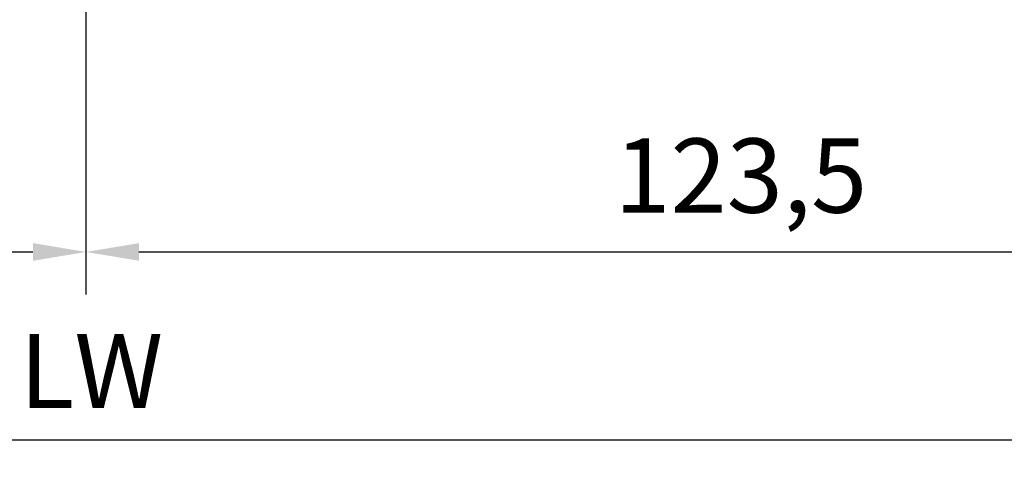
# Model space of a CAD drawing. Units: millimetres. Extents: x 5971 to 7160, y 3376 to 12105.
# Drawn here: x 6587 to 6680, y 4828 to 4871 of the extents above; entities that cross this region are included whole.
import ezdxf

# ---------------------------------------------------------------- set-up
doc = ezdxf.new("R2010")
doc.units = ezdxf.units.MM
doc.layers.add('Mass', color=7, linetype='Continuous')
doc.styles.add('Bemassungstext (DORMA)', font='isocpeur.ttf')
doc.dimstyles.new('DORMA_M', dxfattribs={"dimtxt": 3.5, "dimasz": 2.5, "dimexe": 2, "dimexo": 0, "dimgap": 1.5, "dimtad": 1, "dimdec": 8, "dimtxsty": 'Bemassungstext (DORMA)', "dimcen": 0.1, "dimclrt": 256, "dimadec": 8, "dimazin": 2, "dimtfac": 1, "dimtdec": 8, "dimtmove": 0, "dimatfit": 3, "dimfxl": 1, "dimtolj": 1, "dimarcsym": 0})

# ---------------------------------------------------------------- blocks, each defined once
blk = doc.blocks.new('*D489')
at = {"layer": 'Mass', "color": 0, "lineweight": -2, "transparency": 16777216}
for p, q in [((6593.124137306715, 4917.809491289109), (6593.124137306715, 4845.472527689445)), ((6504.624139334885, 4892.370841837209), (6504.624139334885, 4845.472527689445)), ((6509.624139334885, 4849.472527689445), (6588.124137306715, 4849.472527689445))]:
    blk.add_line(p, q, dxfattribs=at)
at = {"layer": 'Mass', "color": 0, "transparency": 16777216}
for points in [[(6509.624139334885, 4850.305861022778), (6509.624139334885, 4848.639194356112), (6504.624139334885, 4849.472527689445)], [(6588.124137306715, 4850.305861022778), (6588.124137306715, 4848.639194356112), (6593.124137306715, 4849.472527689445)]]:
    blk.add_solid(points, dxfattribs=at)
at = {"layer": 'Mass', "transparency": 16777216, "insert": (6548.8741383208, 4856.672527689445), "char_height": 7, "attachment_point": 5, "style": 'Bemassungstext (DORMA)'}
blk.add_mtext('\\A1;88,5', dxfattribs=at)
blk = doc.blocks.new('*D490')
at = {"layer": 'Mass', "color": 0, "lineweight": -2, "transparency": 16777216}
for p, q in [((6593.124137306715, 4917.809491289109), (6593.124137306715, 4845.472527689445)), ((6716.624135334883, 4904.531711574246), (6716.624135334883, 4845.472527689445)), ((6598.124137306715, 4849.472527689445), (6711.624135334883, 4849.472527689445))]:
    blk.add_line(p, q, dxfattribs=at)
at = {"layer": 'Mass', "color": 0, "transparency": 16777216}
for points in [[(6598.124137306715, 4850.305861022778), (6598.124137306715, 4848.639194356112), (6593.124137306715, 4849.472527689445)], [(6711.624135334883, 4850.305861022778), (6711.624135334883, 4848.639194356112), (6716.624135334883, 4849.472527689445)]]:
    blk.add_solid(points, dxfattribs=at)
at = {"layer": 'Mass', "transparency": 16777216, "insert": (6654.874136320799, 4856.672527689445), "char_height": 7, "attachment_point": 5, "style": 'Bemassungstext (DORMA)'}
blk.add_mtext('\\A1;123,5', dxfattribs=at)
blk = doc.blocks.new('*D492')
at = {"layer": 'Mass', "color": 0, "lineweight": -2, "transparency": 16777216}
for p, q in [((6205.124556785717, 4854.531668636114), (6205.124556785717, 4827.747354330578)), ((6981.123751430068, 4854.531668636114), (6981.123751430068, 4827.747354330578)), ((6210.124556785717, 4831.747354330578), (6976.123751430068, 4831.747354330578))]:
    blk.add_line(p, q, dxfattribs=at)
at = {"layer": 'Mass', "color": 0, "transparency": 16777216}
for points in [[(6210.124556785717, 4832.580687663911), (6210.124556785717, 4830.914020997245), (6205.124556785717, 4831.747354330578)], [(6976.123751430068, 4832.580687663911), (6976.123751430068, 4830.914020997245), (6981.123751430068, 4831.747354330578)]]:
    blk.add_solid(points, dxfattribs=at)
at = {"layer": 'Mass', "transparency": 16777216, "insert": (6593.624098312834, 4838.247354330578), "char_height": 7, "attachment_point": 5, "style": 'Bemassungstext (DORMA)'}
blk.add_mtext('\\A1;LW', dxfattribs=at)

msp = doc.modelspace()

# ---------------------------------------------------------------- dimensions: what is measured, and where the dimension line sits
at = {"layer": 'Mass'}
for base, p1, p2, picture, middle in [((6593.124137306715, 4849.472527689445), (6504.624139334885, 4892.370841837209), (6593.124137306715, 4917.809491289109), '*D489', (6548.8741383208, 4856.672527689445)), ((6716.624135334883, 4849.472527689445), (6593.124137306715, 4917.809491289109), (6716.624135334883, 4904.531711574246), '*D490', (6654.874136320799, 4856.672527689445))]:
    dim = msp.add_linear_dim(base=base, p1=p1, p2=p2, dimstyle='DORMA_M', override={"dimdec": 1}, dxfattribs=at)
    dim.commit()
    dim.dimension.update_dxf_attribs({"geometry": picture, "text_midpoint": middle})
dim = msp.add_linear_dim(base=(6981.123751430068, 4831.747354330578), p1=(6205.124556785717, 4854.531668636114), p2=(6981.123751430068, 4854.531668636114), text='LW', dimstyle='DORMA_M', dxfattribs=at)
dim.commit()
dim.dimension.update_dxf_attribs({"geometry": '*D492', "text_midpoint": (6593.624098312834, 4831.747354330578), "dimtype": 160})

doc.saveas('drawing.dxf')
